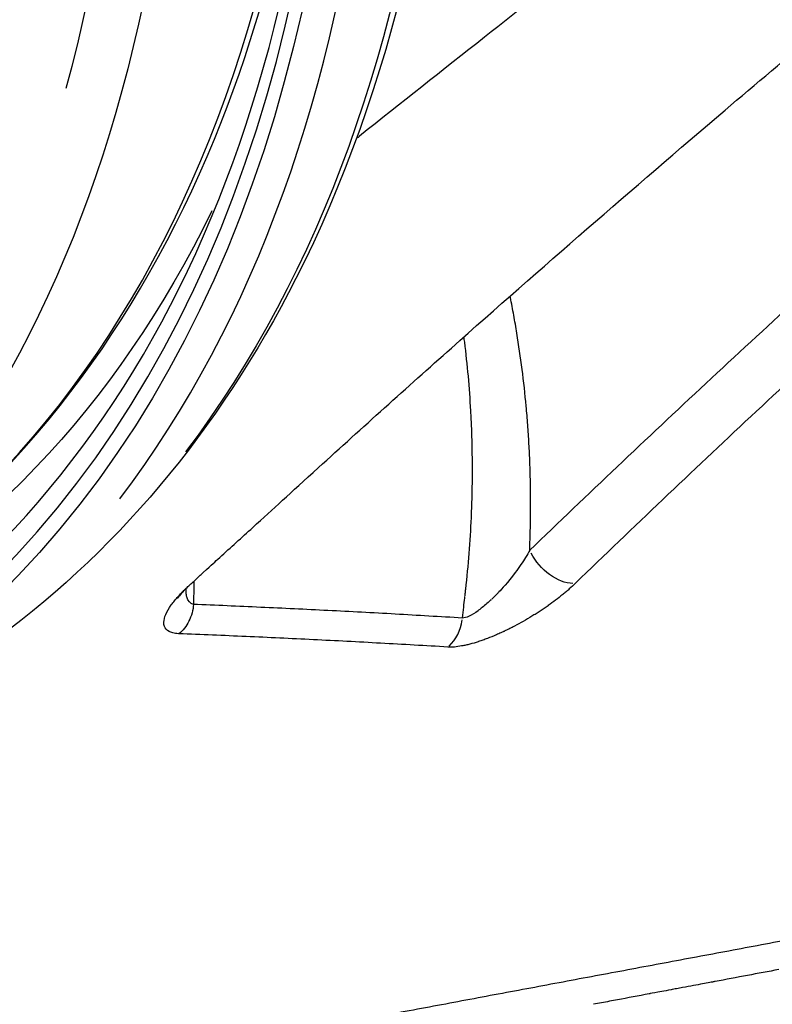
# Model space of a CAD drawing. Units: millimetres. Extents: x 0 to 59400, y 0 to 21000.
# Drawn here: x 37384 to 37480, y 5253 to 5379 of the extents above; entities that cross this region are included whole.
import ezdxf

# ---------------------------------------------------------------- set-up
doc = ezdxf.new("R2010")
doc.units = ezdxf.units.MM
doc.header["$LTSCALE"] = 15
doc.layers.add('P001', color=131, linetype='Continuous')

msp = doc.modelspace()

# ---------------------------------------------------------------- linework, layer by layer
at = {"layer": 'P001', "extrusion": (0, 0, -1)}
for centre, major_axis, ratio, start_param, end_param in [((37121.06, 5660.72), (258.46, -362.25), 0.509042, 3.298672, 6.126106), ((37110.55, 5653.22), (256.72, -359.81), 0.509042, 3.024097, 6.400526), ((37097.97, 5644.22), (249.75, -350.04), 0.509042, 3.298672, 6.126106), ((37118.96, 5659.22), (250.91, -351.67), 0.509042, 6.012876, 6.359791), ((37453.01, 5310.81), (-3.48, 3.59), 0.605781, 3.680371, 5.181029)]:
    msp.add_ellipse(centre, major_axis=major_axis, ratio=ratio, start_param=start_param, end_param=end_param, dxfattribs=at)
at = {"layer": 'P001'}
for centre, major_axis, ratio, start_param, end_param in [((37112.65, 5654.72), (-258.46, 362.25), 0.509042, 3.298672, 6.126106), ((37110.55, 5653.22), (-255.56, 358.18), 0.509042, 3.031815, 6.393116), ((37094.46, 5641.72), (-246.84, 345.97), 0.509042, 3.534235, 6.31071), ((37115.48, 5656.72), (-249.75, 350.04), 0.509042, 3.183859, 3.944654), ((37436.68, 5302.64), (0.31, 4.99), 0.808524, 3.824353, 4.629796)]:
    msp.add_ellipse(centre, major_axis=major_axis, ratio=ratio, start_param=start_param, end_param=end_param, dxfattribs=at)
for points, knots in [([(36862.6, 6022.97), (36882.28, 6037.01), (36906.24, 6044.95), (36960.55, 6048.1), (36991.06, 6043.02), (37055.62, 6020.19), (37089.72, 6002.27), (37157.76, 5955.48), (37191.7, 5926.62), (37256, 5860.94), (37286.37, 5824.15), (37340.51, 5746.31), (37364.29, 5705.28), (37402.88, 5623.07), (37417.68, 5581.91), (37436.77, 5503.49), (37441.05, 5466.27), (37438.48, 5399.49), (37431.62, 5369.92), (37409.45, 5326.24), (37396.01, 5310.24), (37379.52, 5298.47)], [0.941438, 0.941438, 0.941438, 0.941438, 1.251534, 1.251534, 1.569677, 1.569677, 1.892106, 1.892106, 2.214183, 2.214183, 2.535716, 2.535716, 2.857085, 2.857085, 3.178674, 3.178674, 3.500849, 3.500849, 3.823142, 3.823142, 4.083031, 4.083031, 4.083031, 4.083031]), ([(37366.47, 5298.99), (37385.78, 5312.77), (37400.68, 5332.8), (37419.91, 5383.24), (37424.38, 5413.45), (37422.56, 5480.96), (37416.34, 5518.19), (37393.85, 5596.07), (37377.57, 5636.71), (37336.55, 5717.27), (37311.82, 5757.18), (37256.4, 5832.17), (37225.73, 5867.25), (37161.58, 5928.99), (37128.12, 5955.65), (37061.86, 5997.85), (37029.07, 6013.4), (36967.54, 6031.88), (36938.82, 6034.82), (36892.8, 6028.62), (36874.38, 6021.55), (36858.84, 6010.46)], [2.200155, 2.200155, 2.200155, 2.200155, 2.526583, 2.526583, 2.847319, 2.847319, 3.165805, 3.165805, 3.484569, 3.484569, 3.803654, 3.803654, 4.122829, 4.122829, 4.441866, 4.441866, 4.760544, 4.760544, 5.079117, 5.079117, 5.341747, 5.341747, 5.341747, 5.341747]), ([(37772.45, 5620.74), (37762.2, 5613.19), (37751.84, 5605.56), (37741.38, 5597.89), (37730.57, 5589.95), (37719.66, 5581.98), (37708.71, 5573.98), (37697.97, 5566.14), (37687.19, 5558.28), (37676.28, 5550.33), (37665.57, 5542.53), (37654.74, 5534.64), (37643.9, 5526.75), (37633.26, 5519), (37622.63, 5511.25), (37611.91, 5503.42), (37601.37, 5495.72), (37590.74, 5487.95), (37580.14, 5480.16), (37569.71, 5472.5), (37559.31, 5464.82), (37548.84, 5457.06), (37538.55, 5449.42), (37528.2, 5441.7), (37517.85, 5433.91), (37507.65, 5426.23), (37497.45, 5418.49), (37487.27, 5410.69), (37477.24, 5403), (37467.23, 5395.25), (37457.2, 5387.42), (37452.65, 5383.86), (37448.1, 5380.29), (37443.54, 5376.7), (37438.16, 5372.46), (37432.81, 5368.23), (37427.51, 5364.01)], [0.0504875, 0.0504875, 0.0504875, 0.0504875, 0.0950454, 0.0950454, 0.0950454, 0.1411374, 0.1411374, 0.1411374, 0.1863487, 0.1863487, 0.1863487, 0.2307281, 0.2307281, 0.2307281, 0.2743198, 0.2743198, 0.2743198, 0.3171644, 0.3171644, 0.3171644, 0.3592989, 0.3592989, 0.3592989, 0.4007577, 0.4007577, 0.4007577, 0.4415721, 0.4415721, 0.4415721, 0.4817714, 0.4817714, 0.4817714, 0.5, 0.5, 0.5, 0.5216029, 0.5216029, 0.5216029, 0.5216029]), ([(37713.86, 5527.8), (37713.57, 5527.59), (37713.28, 5527.37), (37712.99, 5527.15), (37711.82, 5526.29), (37710.65, 5525.43), (37709.48, 5524.57), (37707.14, 5522.84), (37704.81, 5521.12), (37702.48, 5519.4), (37697.83, 5515.96), (37693.19, 5512.52), (37688.56, 5509.09), (37683.94, 5505.65), (37679.34, 5502.22), (37674.75, 5498.79), (37670.16, 5495.37), (37665.59, 5491.94), (37661.04, 5488.52), (37656.48, 5485.09), (37651.95, 5481.67), (37647.44, 5478.25), (37645.18, 5476.54), (37642.93, 5474.82), (37640.68, 5473.11), (37638.43, 5471.4), (37636.19, 5469.69), (37633.95, 5467.98), (37629.48, 5464.55), (37625.03, 5461.13), (37620.61, 5457.71), (37611.75, 5450.86), (37602.99, 5444.01), (37594.33, 5437.14), (37589.99, 5433.71), (37585.69, 5430.27), (37581.4, 5426.83), (37577.12, 5423.39), (37572.86, 5419.94), (37568.63, 5416.49), (37560.16, 5409.58), (37551.8, 5402.65), (37543.53, 5395.69), (37535.27, 5388.73), (37527.1, 5381.74), (37519.04, 5374.72), (37517.03, 5372.97), (37515.02, 5371.21), (37513.01, 5369.45), (37511.01, 5367.69), (37509.01, 5365.93), (37507.02, 5364.17), (37503.04, 5360.65), (37499.09, 5357.12), (37495.17, 5353.58), (37487.31, 5346.52), (37479.57, 5339.42), (37471.93, 5332.31), (37464.29, 5325.19), (37456.76, 5318.06), (37449.33, 5310.9)], [0.345707, 0.345707, 0.345707, 0.345707, 0.3476719, 0.3476719, 0.3476719, 0.3555313, 0.3555313, 0.3555313, 0.37125, 0.37125, 0.37125, 0.4026875, 0.4026875, 0.4026875, 0.434125, 0.434125, 0.434125, 0.4655625, 0.4655625, 0.4655625, 0.497, 0.497, 0.497, 0.5127188, 0.5127188, 0.5127188, 0.5284375, 0.5284375, 0.5284375, 0.559875, 0.559875, 0.559875, 0.62275, 0.62275, 0.62275, 0.6541875, 0.6541875, 0.6541875, 0.685625, 0.685625, 0.685625, 0.7485, 0.7485, 0.7485, 0.811375, 0.811375, 0.811375, 0.8270938, 0.8270938, 0.8270938, 0.8428125, 0.8428125, 0.8428125, 0.87425, 0.87425, 0.87425, 0.937125, 0.937125, 0.937125, 1, 1, 1, 1]), ([(37718.65, 5523.65), (37718.36, 5523.44), (37718.08, 5523.23), (37717.79, 5523.02), (37716.63, 5522.15), (37715.46, 5521.29), (37714.3, 5520.43), (37711.97, 5518.7), (37709.65, 5516.97), (37707.33, 5515.25), (37702.69, 5511.8), (37698.06, 5508.36), (37693.46, 5504.92), (37688.85, 5501.49), (37684.26, 5498.05), (37679.69, 5494.62), (37675.12, 5491.19), (37670.56, 5487.76), (37666.03, 5484.33), (37661.49, 5480.91), (37656.98, 5477.48), (37652.48, 5474.06), (37650.23, 5472.34), (37647.99, 5470.63), (37645.75, 5468.92), (37643.51, 5467.2), (37641.28, 5465.49), (37639.05, 5463.78), (37634.6, 5460.35), (37630.17, 5456.93), (37625.76, 5453.5), (37616.94, 5446.65), (37608.21, 5439.8), (37599.59, 5432.93), (37595.27, 5429.49), (37590.98, 5426.06), (37586.72, 5422.61), (37582.45, 5419.17), (37578.21, 5415.72), (37574, 5412.27), (37565.57, 5405.36), (37557.24, 5398.43), (37549.01, 5391.47), (37540.78, 5384.51), (37532.65, 5377.52), (37524.62, 5370.5), (37522.61, 5368.74), (37520.61, 5366.99), (37518.62, 5365.23), (37516.62, 5363.47), (37514.63, 5361.71), (37512.65, 5359.95), (37508.69, 5356.42), (37504.75, 5352.89), (37500.84, 5349.36), (37493.02, 5342.29), (37485.3, 5335.19), (37477.69, 5328.07), (37470.11, 5320.98), (37462.63, 5313.87), (37455.21, 5306.69)], [-1, -1, -1, -1, -0.997056, -0.997056, -0.997056, -0.98504, -0.98504, -0.98504, -0.961006, -0.961006, -0.961006, -0.912939, -0.912939, -0.912939, -0.864872, -0.864872, -0.864872, -0.816805, -0.816805, -0.816805, -0.768738, -0.768738, -0.768738, -0.744705, -0.744705, -0.744705, -0.720671, -0.720671, -0.720671, -0.672604, -0.672604, -0.672604, -0.57647, -0.57647, -0.57647, -0.528403, -0.528403, -0.528403, -0.480336, -0.480336, -0.480336, -0.384202, -0.384202, -0.384202, -0.288068, -0.288068, -0.288068, -0.264034, -0.264034, -0.264034, -0.240001, -0.240001, -0.240001, -0.191934, -0.191934, -0.191934, -0.0958, -0.0958, -0.0958, 0, 0, 0, 0]), ([(37405.39, 5306.13), (37405.71, 5306.43), (37406.03, 5306.72), (37406.78, 5307.41), (37407.13, 5307.74), (37408.67, 5309.15), (37408.91, 5309.37), (37410.99, 5311.26), (37412.41, 5312.55), (37416.48, 5316.25), (37418.54, 5318.14), (37427.87, 5326.63), (37433.55, 5331.74), (37450.78, 5347.05), (37462.46, 5357.2), (37482.3, 5374.08), (37490.33, 5380.82), (37509.32, 5396.5), (37520.34, 5405.43), (37536.96, 5418.66), (37542.55, 5423.08), (37558.07, 5435.23), (37568.16, 5443.01), (37593.68, 5462.46), (37609.31, 5474.16), (37632.7, 5491.49), (37640.63, 5497.33), (37652.59, 5506.1), (37656.57, 5509.02), (37664.62, 5514.9), (37668.64, 5517.84), (37672.67, 5520.78)], [0.000148, 0.000148, 0.000148, 0.000148, 0.167583, 0.167583, 0.312361, 0.312361, 0.808744, 0.808744, 1.84585, 1.84585, 3.806242, 3.806242, 6.783683, 6.783683, 12.742756, 12.742756, 16.70228, 16.70228, 21.945098, 21.945098, 24.566571, 24.566571, 29.1581, 29.1581, 36.096928, 36.096928, 39.612083, 39.612083, 41.373977, 41.373977, 43.130073, 43.130073, 43.130073, 43.130073]), ([(37365.23, 5306.68), (37384.24, 5320.25), (37399.04, 5339.64), (37417.83, 5385.39), (37422.75, 5410.93), (37423.58, 5439.25)], [5.0608276, 5.0608276, 5.0608276, 5.0608276, 5.3705911, 5.3705911, 5.6516674, 5.6516674, 5.6516674, 5.6516674]), ([(37447.68, 5338.74), (37447.56, 5339.51), (37447.42, 5340.28), (37447.28, 5341.04), (37447.15, 5341.8), (37447, 5342.56), (37446.85, 5343.32)], [0.6658927, 0.6658927, 0.6658927, 0.6658927, 0.72328, 0.72328, 0.72328, 0.7806673, 0.7806673, 0.7806673, 0.7806673]), ([(37449.08, 5326.98), (37449.02, 5327.78), (37448.95, 5328.58), (37448.88, 5329.37), (37448.59, 5332.55), (37448.19, 5335.67), (37447.68, 5338.74)], [0.3789563, 0.3789563, 0.3789563, 0.3789563, 0.4363436, 0.4363436, 0.4363436, 0.6658927, 0.6658927, 0.6658927, 0.6658927]), ([(37441.78, 5328.78), (37441.62, 5331.77), (37441.35, 5334.7), (37440.99, 5337.59), (37440.96, 5337.82), (37440.93, 5338.04), (37440.9, 5338.27)], [-0.81625, -0.81625, -0.81625, -0.81625, -0.753, -0.753, -0.753, -0.74806661, -0.74806661, -0.74806661, -0.74806661]), ([(37441.98, 5322), (37441.98, 5322.76), (37441.97, 5323.52), (37441.95, 5324.28), (37441.94, 5325.03), (37441.92, 5325.79), (37441.89, 5326.54), (37441.86, 5327.29), (37441.82, 5328.04), (37441.78, 5328.78)], [-0.8636875, -0.8636875, -0.8636875, -0.8636875, -0.847875, -0.847875, -0.847875, -0.8320625, -0.8320625, -0.8320625, -0.81625, -0.81625, -0.81625, -0.81625]), ([(37449.45, 5317.25), (37449.45, 5318.07), (37449.44, 5318.89), (37449.42, 5319.7), (37449.41, 5320.11), (37449.4, 5320.52), (37449.39, 5320.93)], [0.14940707, 0.14940707, 0.14940707, 0.14940707, 0.20679437, 0.20679437, 0.20679437, 0.23548802, 0.23548802, 0.23548802, 0.23548802]), ([(37441.85, 5315.1), (37441.88, 5315.87), (37441.91, 5316.64), (37441.93, 5317.4), (37441.95, 5318.17), (37441.97, 5318.94), (37441.98, 5319.7)], [-0.911125, -0.911125, -0.911125, -0.911125, -0.8953125, -0.8953125, -0.8953125, -0.8795, -0.8795, -0.8795, -0.8795]), ([(37441.07, 5305.35), (37441.09, 5305.54), (37441.11, 5305.73), (37441.13, 5305.92), (37441.3, 5307.45), (37441.45, 5308.98), (37441.56, 5310.51), (37441.68, 5312.04), (37441.78, 5313.57), (37441.85, 5315.1)], [-0.97832812, -0.97832812, -0.97832812, -0.97832812, -0.974375, -0.974375, -0.974375, -0.94275, -0.94275, -0.94275, -0.911125, -0.911125, -0.911125, -0.911125]), ([(37448.8, 5309.99), (37448.45, 5309.42), (37448.02, 5308.77), (37447.47, 5308.04), (37446.5, 5306.74), (37445.72, 5305.93), (37445.38, 5305.56)], [-0.9075296, -0.9075296, -0.9075296, -0.9075296, -0.75, -0.75, -0.75, -0.55976, -0.55976, -0.55976, -0.55976]), ([(37404.34, 5300.2), (37404.33, 5300.2), (37404.33, 5300.2), (37404.31, 5300.2), (37404.3, 5300.2), (37404.15, 5300.21), (37404.02, 5300.22), (37403.78, 5300.26), (37403.68, 5300.28), (37403.39, 5300.36), (37403.23, 5300.42), (37402.81, 5300.66), (37402.61, 5300.87), (37402.44, 5301.3), (37402.41, 5301.49), (37402.44, 5302.26), (37402.72, 5303), (37403.63, 5304.26), (37403.93, 5304.62), (37404.65, 5305.42), (37405.02, 5305.78), (37405.39, 5306.13)], [0, 0, 0, 0, 0.000848, 0.000848, 0.009081, 0.009081, 0.080483, 0.080483, 0.145886, 0.145886, 0.269409, 0.269409, 0.516781, 0.516781, 0.682572, 0.682572, 1.133758, 1.133758, 1.310344, 1.310344, 1.509947, 1.509947, 1.509947, 1.509947]), ([(37405.08, 5305.84), (37405.02, 5305.78), (37404.99, 5305.74), (37404.88, 5305.63), (37404.81, 5305.56), (37404.64, 5305.36), (37404.53, 5305.23), (37404.38, 5305.04), (37404.35, 5304.99), (37404.32, 5304.95), (37404.31, 5304.94), (37404.3, 5304.93), (37404.29, 5304.92), (37404.27, 5304.9), (37404.27, 5304.89), (37404.27, 5304.89), (37404.27, 5304.88), (37404.26, 5304.88), (37404.26, 5304.87), (37404.24, 5304.85), (37404.22, 5304.82), (37404.2, 5304.79), (37404.19, 5304.78), (37404.18, 5304.76), (37404.17, 5304.76), (37404.17, 5304.76), (37404.17, 5304.75), (37404.17, 5304.75), (37404.17, 5304.75), (37404.17, 5304.75), (37404.17, 5304.75), (37404.17, 5304.75), (37404.17, 5304.75), (37404.17, 5304.75)], [0, 0, 0, 0, 0.0709508, 0.0709508, 0.1712782, 0.1712782, 0.3218169, 0.3218169, 0.3638225, 0.3638225, 0.3784345, 0.3784345, 0.3895399, 0.3895399, 0.3920174, 0.3920174, 0.392946, 0.392946, 0.3964852, 0.3964852, 0.4071324, 0.4071324, 0.4126603, 0.4126603, 0.4142793, 0.4142793, 0.4143899, 0.4143899, 0.4148325, 0.4148325, 0.4157237, 0.4157237, 0.4164456, 0.4164456, 0.4164456, 0.4164456]), ([(37406.21, 5303.96), (37406.2, 5303.61), (37406.07, 5302.85), (37405.78, 5302.14), (37405.63, 5301.83), (37405.63, 5301.82), (37405.62, 5301.81), (37405.62, 5301.8), (37405.46, 5301.49), (37405.09, 5300.88), (37404.6, 5300.39), (37404.34, 5300.2)], [-0.2159255, -0.2159255, -0.2159255, -0.2159255, -0.1103697, -0.0048139, -0.0048139, -0.002408, -0.002408, 0, 0, 0.1079736, 0.2159472, 0.2159472, 0.2159472, 0.2159472]), ([(37440.7, 5302.21), (37439.27, 5302.3), (37437.83, 5302.38), (37434.96, 5302.55), (37433.52, 5302.63), (37430.65, 5302.8), (37429.21, 5302.87), (37426.33, 5303.03), (37424.9, 5303.1), (37422.02, 5303.25), (37420.59, 5303.32), (37417.71, 5303.46), (37416.28, 5303.52), (37413.4, 5303.65), (37411.96, 5303.72), (37409.09, 5303.84), (37407.65, 5303.9), (37406.21, 5303.96)], [0, 0, 0, 0, 0.125, 0.125, 0.25, 0.25, 0.375, 0.375, 0.5, 0.5, 0.625, 0.625, 0.75, 0.75, 0.875, 0.875, 1, 1, 1, 1]), ([(37442.99, 5303.37), (37442.89, 5303.29), (37442.8, 5303.22), (37442.72, 5303.16), (37441.85, 5302.53), (37441.16, 5302.21), (37440.7, 5302.21)], [-0.2897141, -0.2897141, -0.2897141, -0.2897141, -0.25, -0.25, -0.25, 0, 0, 0, 0]), ([(37412.96, 5299.84), (37411.52, 5299.9), (37410.08, 5299.97), (37408.65, 5300.03), (37407.21, 5300.09), (37405.77, 5300.14), (37404.34, 5300.2)], [-0.2499438, -0.2499438, -0.2499438, -0.2499438, -0.1248807, -0.1248807, -0.1248807, 0, 0, 0, 0]), ([(37438.84, 5298.49), (37437.4, 5298.58), (37435.96, 5298.66), (37434.53, 5298.74), (37433.09, 5298.82), (37431.65, 5298.91), (37430.21, 5298.98)], [-1, -1, -1, -1, -0.8752595, -0.8752595, -0.8752595, -0.7501964, -0.7501964, -0.7501964, -0.7501964]), ([(37531.98, 5270.16), (37529.21, 5269.64), (37526.44, 5269.13), (37523.67, 5268.62), (37520.9, 5268.1), (37518.13, 5267.59), (37515.37, 5267.07), (37512.6, 5266.55), (37509.83, 5266.04), (37507.06, 5265.52), (37504.29, 5265.01), (37501.52, 5264.49), (37498.76, 5263.98), (37495.99, 5263.46), (37493.22, 5262.94), (37490.45, 5262.43), (37487.68, 5261.91), (37484.92, 5261.39), (37482.15, 5260.88), (37479.38, 5260.36), (37476.61, 5259.84), (37473.85, 5259.32), (37471.08, 5258.8), (37468.31, 5258.29), (37465.54, 5257.77), (37462.77, 5257.25), (37460.01, 5256.73), (37457.24, 5256.22)], [0, 0, 0, 0, 0.03125, 0.03125, 0.03125, 0.0625, 0.0625, 0.0625, 0.09375, 0.09375, 0.09375, 0.125, 0.125, 0.125, 0.15625, 0.15625, 0.15625, 0.1875, 0.1875, 0.1875, 0.21875, 0.21875, 0.21875, 0.25, 0.25, 0.25, 0.28125, 0.28125, 0.28125, 0.28125]), ([(37481.28, 5257.14), (37479.94, 5256.88), (37478.59, 5256.63), (37477.25, 5256.38), (37475.87, 5256.12), (37474.48, 5255.86), (37473.1, 5255.6)], [0.18798828, 0.18798828, 0.18798828, 0.18798828, 0.203125, 0.203125, 0.203125, 0.21875, 0.21875, 0.21875, 0.21875]), ([(37448.94, 5254.66), (37447.55, 5254.4), (37446.17, 5254.14), (37444.78, 5253.89), (37443.4, 5253.63), (37442.02, 5253.37), (37440.63, 5253.11), (37437.87, 5252.59), (37435.1, 5252.07), (37432.33, 5251.56), (37429.56, 5251.04), (37426.79, 5250.52), (37424.03, 5250), (37421.26, 5249.49), (37418.49, 5248.97), (37415.72, 5248.45), (37412.96, 5247.93), (37410.19, 5247.42), (37407.42, 5246.9), (37404.65, 5246.39), (37401.89, 5245.87), (37399.12, 5245.36), (37396.35, 5244.84), (37393.58, 5244.32), (37390.82, 5243.81)], [0.3125, 0.3125, 0.3125, 0.3125, 0.328125, 0.328125, 0.328125, 0.34375, 0.34375, 0.34375, 0.375, 0.375, 0.375, 0.40625, 0.40625, 0.40625, 0.4375, 0.4375, 0.4375, 0.46875, 0.46875, 0.46875, 0.5, 0.5, 0.5, 0.53125, 0.53125, 0.53125, 0.53125]), ([(37460.57, 5253.25), (37459.89, 5253.13), (37459.21, 5253), (37458.53, 5252.87), (37458.18, 5252.81), (37457.84, 5252.74), (37457.5, 5252.68)], [0.26587064, 0.26587064, 0.26587064, 0.26587064, 0.27356183, 0.27356183, 0.27356183, 0.27740742, 0.27740742, 0.27740742, 0.27740742])]:
    msp.add_open_spline(points, degree=3, knots=knots, dxfattribs=at)
for points in [[(37427.51, 5364.01), (37427.38, 5363.9), (37427.25, 5363.8), (37427.12, 5363.7)], [(37428.29, 5364.62), (37428.29, 5364.62), (37428.29, 5364.62), (37428.28, 5364.62)], [(37446.85, 5343.32), (37446.83, 5343.37), (37446.82, 5343.43), (37446.81, 5343.49)], [(37449.23, 5324.57), (37449.19, 5325.38), (37449.13, 5326.18), (37449.08, 5326.98)], [(37449.35, 5322.15), (37449.32, 5322.96), (37449.28, 5323.77), (37449.23, 5324.57)], [(37449.39, 5320.93), (37449.38, 5321.33), (37449.36, 5321.74), (37449.35, 5322.15)], [(37441.99, 5320.85), (37441.99, 5321.23), (37441.99, 5321.62), (37441.98, 5322)], [(37441.98, 5319.7), (37441.98, 5320.09), (37441.98, 5320.47), (37441.99, 5320.85)], [(37449.44, 5314.81), (37449.45, 5315.62), (37449.45, 5316.44), (37449.45, 5317.25)], [(37449.33, 5310.9), (37449.38, 5312.2), (37449.42, 5313.5), (37449.44, 5314.81)], [(37449.33, 5310.9), (37449.18, 5310.62), (37449, 5310.32), (37448.8, 5309.99)], [(37406.27, 5306.94), (37406.27, 5306.79), (37406.26, 5306.63), (37406.26, 5306.48)], [(37405.28, 5305.6), (37405.27, 5305.74), (37405.28, 5305.88), (37405.29, 5306.03)], [(37406.25, 5305.92), (37406.24, 5305.82), (37406.24, 5305.73), (37406.24, 5305.64)], [(37406.24, 5305.64), (37406.24, 5305.59), (37406.24, 5305.54), (37406.24, 5305.49)], [(37406.26, 5306.48), (37406.25, 5306.29), (37406.25, 5306.1), (37406.25, 5305.92)], [(37454.4, 5305.94), (37454.27, 5305.82), (37454.13, 5305.7), (37453.99, 5305.58)], [(37455.21, 5306.69), (37454.93, 5306.42), (37454.67, 5306.18), (37454.4, 5305.94)], [(37405.29, 5305.34), (37405.28, 5305.43), (37405.28, 5305.51), (37405.28, 5305.6)], [(37405.3, 5305.22), (37405.3, 5305.26), (37405.29, 5305.3), (37405.29, 5305.34)], [(37405.31, 5305.2), (37405.3, 5305.21), (37405.3, 5305.21), (37405.3, 5305.22)], [(37405.31, 5305.16), (37405.31, 5305.17), (37405.31, 5305.18), (37405.31, 5305.19)], [(37405.32, 5305.1), (37405.32, 5305.11), (37405.32, 5305.14), (37405.31, 5305.16)], [(37405.36, 5304.94), (37405.34, 5304.99), (37405.33, 5305.04), (37405.32, 5305.1)], [(37406.21, 5303.96), (37405.82, 5304.05), (37405.5, 5304.38), (37405.36, 5304.94)], [(37406.24, 5305.35), (37406.23, 5304.89), (37406.22, 5304.42), (37406.21, 5303.96)], [(37406.24, 5305.49), (37406.24, 5305.49), (37406.24, 5305.48), (37406.24, 5305.48)], [(37406.24, 5305.48), (37406.24, 5305.47), (37406.24, 5305.47), (37406.24, 5305.46)], [(37406.24, 5305.46), (37406.24, 5305.45), (37406.24, 5305.44), (37406.24, 5305.42)], [(37406.24, 5305.42), (37406.24, 5305.4), (37406.24, 5305.38), (37406.24, 5305.35)], [(37440.87, 5303.63), (37440.91, 5304.01), (37440.96, 5304.39), (37441, 5304.78)], [(37441, 5304.78), (37441.01, 5304.82), (37441.01, 5304.87), (37441.02, 5304.92)], [(37441.02, 5304.92), (37441.02, 5304.94), (37441.02, 5304.97), (37441.03, 5304.99)], [(37441.03, 5305.01), (37441.03, 5305.02), (37441.03, 5305.02), (37441.03, 5305.03)], [(37441.04, 5305.06), (37441.05, 5305.16), (37441.06, 5305.25), (37441.07, 5305.35)], [(37444.19, 5304.38), (37443.71, 5303.96), (37443.31, 5303.62), (37442.99, 5303.37)], [(37444.33, 5304.51), (37444.28, 5304.47), (37444.23, 5304.43), (37444.19, 5304.38)], [(37444.4, 5304.58), (37444.38, 5304.55), (37444.35, 5304.53), (37444.33, 5304.51)], [(37444.44, 5304.61), (37444.43, 5304.61), (37444.43, 5304.6), (37444.43, 5304.6)], [(37444.75, 5304.91), (37444.65, 5304.82), (37444.56, 5304.73), (37444.47, 5304.64)], [(37445.18, 5305.35), (37445.03, 5305.2), (37444.89, 5305.05), (37444.75, 5304.91)], [(37445.29, 5305.46), (37445.23, 5305.4), (37445.2, 5305.37), (37445.18, 5305.35)], [(37445.38, 5305.56), (37445.34, 5305.52), (37445.31, 5305.49), (37445.29, 5305.46)], [(37452.65, 5304.51), (37452.34, 5304.27), (37452.02, 5304.04), (37451.69, 5303.81)], [(37453.56, 5305.22), (37453.26, 5304.98), (37452.96, 5304.75), (37452.65, 5304.51)], [(37453.78, 5305.4), (37453.7, 5305.34), (37453.63, 5305.28), (37453.56, 5305.22)], [(37453.99, 5305.58), (37453.92, 5305.52), (37453.85, 5305.46), (37453.78, 5305.4)], [(37440.7, 5302.21), (37440.76, 5302.68), (37440.81, 5303.16), (37440.87, 5303.63)], [(37450.67, 5303.11), (37450.5, 5303), (37450.32, 5302.89), (37450.15, 5302.77)], [(37451.68, 5303.8), (37451.35, 5303.57), (37451.01, 5303.34), (37450.67, 5303.11)], [(37451.69, 5303.81), (37451.69, 5303.8), (37451.68, 5303.8), (37451.68, 5303.8)], [(37449.61, 5302.44), (37449.25, 5302.22), (37448.88, 5302), (37448.51, 5301.79)], [(37450.15, 5302.77), (37449.97, 5302.66), (37449.79, 5302.55), (37449.61, 5302.44)], [(37446.22, 5300.6), (37446.17, 5300.57), (37446.12, 5300.55), (37446.08, 5300.53)], [(37446.8, 5300.88), (37446.61, 5300.78), (37446.41, 5300.69), (37446.22, 5300.6)], [(37447.37, 5301.17), (37447.18, 5301.07), (37446.99, 5300.97), (37446.8, 5300.88)], [(37447.38, 5301.17), (37447.37, 5301.17), (37447.37, 5301.17), (37447.37, 5301.17)], [(37448.51, 5301.79), (37448.14, 5301.58), (37447.76, 5301.38), (37447.38, 5301.17)], [(37417.27, 5299.64), (37415.84, 5299.71), (37414.4, 5299.78), (37412.96, 5299.84)], [(37421.59, 5299.44), (37420.15, 5299.51), (37418.71, 5299.58), (37417.27, 5299.64)], [(37425.9, 5299.22), (37424.46, 5299.29), (37423.03, 5299.36), (37421.59, 5299.44)], [(37443.33, 5299.38), (37443.14, 5299.32), (37442.95, 5299.25), (37442.76, 5299.19)], [(37443.91, 5299.6), (37443.71, 5299.52), (37443.52, 5299.45), (37443.33, 5299.38)], [(37445.05, 5300.06), (37444.65, 5299.89), (37444.28, 5299.74), (37443.91, 5299.6)], [(37445.06, 5300.07), (37445.06, 5300.07), (37445.05, 5300.06), (37445.05, 5300.06)], [(37445.64, 5300.32), (37445.45, 5300.24), (37445.26, 5300.15), (37445.06, 5300.07)], [(37445.93, 5300.46), (37445.83, 5300.41), (37445.74, 5300.37), (37445.64, 5300.32)], [(37446, 5300.49), (37445.98, 5300.48), (37445.95, 5300.47), (37445.93, 5300.46)], [(37446.08, 5300.53), (37446.05, 5300.51), (37446.03, 5300.5), (37446, 5300.49)], [(37430.21, 5298.98), (37428.78, 5299.06), (37427.34, 5299.14), (37425.9, 5299.22)], [(37439.67, 5298.5), (37439.37, 5298.48), (37439.09, 5298.47), (37438.84, 5298.49)], [(37440.6, 5298.63), (37440.27, 5298.57), (37439.96, 5298.53), (37439.67, 5298.5)], [(37440.62, 5298.63), (37440.61, 5298.63), (37440.61, 5298.63), (37440.6, 5298.63)], [(37441.13, 5298.74), (37440.96, 5298.7), (37440.79, 5298.66), (37440.62, 5298.63)], [(37441.66, 5298.86), (37441.48, 5298.82), (37441.31, 5298.78), (37441.13, 5298.74)], [(37442.74, 5299.18), (37442.36, 5299.06), (37442.01, 5298.96), (37441.66, 5298.86)], [(37442.76, 5299.19), (37442.76, 5299.19), (37442.75, 5299.19), (37442.74, 5299.18)], [(37460.69, 5256.86), (37460.69, 5256.86), (37460.69, 5256.86), (37460.69, 5256.86)], [(37453.09, 5255.44), (37451.7, 5255.18), (37450.32, 5254.92), (37448.94, 5254.66)], [(37457.24, 5256.22), (37455.86, 5255.96), (37454.47, 5255.7), (37453.09, 5255.44)], [(37471.49, 5255.3), (37470.79, 5255.17), (37469.95, 5255.01), (37468.94, 5254.82)], [(37472.41, 5255.47), (37472.14, 5255.42), (37471.83, 5255.36), (37471.49, 5255.3)], [(37472.78, 5255.54), (37472.67, 5255.52), (37472.54, 5255.5), (37472.41, 5255.47)], [(37472.95, 5255.57), (37472.9, 5255.56), (37472.84, 5255.55), (37472.78, 5255.54)], [(37473.1, 5255.6), (37473.01, 5255.59), (37473, 5255.58), (37472.95, 5255.57)], [(37464.66, 5254.02), (37463.3, 5253.77), (37461.93, 5253.51), (37460.57, 5253.25)], [(37464.79, 5254.05), (37464.77, 5254.04), (37464.7, 5254.03), (37464.66, 5254.02)], [(37466.26, 5254.32), (37465.56, 5254.19), (37465.08, 5254.1), (37464.79, 5254.05)], [(37467.45, 5254.54), (37467, 5254.46), (37466.6, 5254.39), (37466.26, 5254.32)], [(37468.16, 5254.68), (37467.91, 5254.63), (37467.67, 5254.59), (37467.45, 5254.54)], [(37468.94, 5254.82), (37468.69, 5254.78), (37468.41, 5254.72), (37468.16, 5254.68)]]:
    msp.add_open_spline(points, degree=3, dxfattribs=at)

doc.saveas('drawing.dxf')
